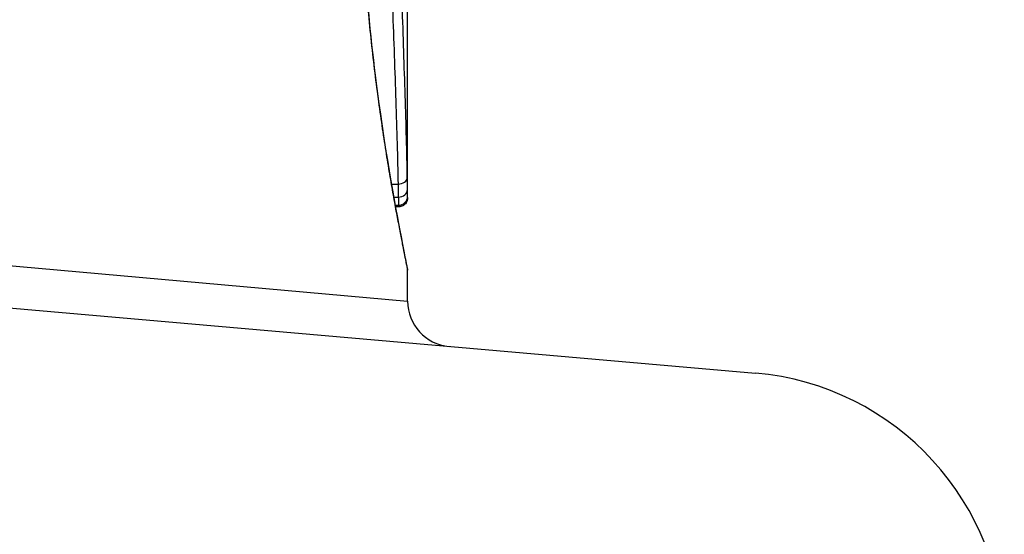
# Model space of a CAD drawing. Units: millimetres. Extents: x -2426 to 3221, y -3630 to 2598.
# Drawn here: x 279 to 290, y -1253 to -1248 of the extents above; entities that cross this region are included whole.
import ezdxf

# ---------------------------------------------------------------- set-up
doc = ezdxf.new("R2010")
doc.units = ezdxf.units.MM
doc.header["$LTSCALE"] = 50
doc.layers.add('SW_Toestellen', color=2, linetype='Continuous')

msp = doc.modelspace()

# ---------------------------------------------------------------- linework, layer by layer
at = {"layer": 'SW_Toestellen'}
for p, q in [((283.441, -1249.459), (283.441, -1247.148)), ((283.264, -1249.311), (283.336, -1249.311)), ((283.29, -1249.455), (283.339, -1249.455)), ((283.441, -1249.459), (283.441, -1249.459)), ((283.306, -1249.544), (283.341, -1249.544)), ((283.308, -1249.559), (283.341, -1249.559)), ((283.341, -1249.562), (283.309, -1249.562)), ((273.731, -1249.733), (283.441, -1250.6)), ((273.402, -1250.18), (287.269, -1251.393)), ((283.441, -1250.6), (283.441, -1250.26))]:
    msp.add_line(p, q, dxfattribs=at)
for centre, radius, start, end in [((283.941, -1250.6), 0.5, 180, 265), ((287.007, -1254.381), 3, 0, 85)]:
    msp.add_arc(centre, radius, start, end, dxfattribs=at)
for centre, major_axis, ratio, start_param, end_param in [((283.338, -1249.243), (0.1, 0.0015), 0.676648, 4.687914, 6.260959), ((283.34, -1249.371), (0.1, 0.0015), 0.835763, 4.692774, 6.264821), ((283.341, -1249.447), (0.1, -0.0001), 0.970084, 4.712389, 6.28343), ((283.341, -1249.459), (0.1, 0), 0.994521, 4.712389, 6.283231)]:
    msp.add_ellipse(centre, major_axis=major_axis, ratio=ratio, start_param=start_param, end_param=end_param, dxfattribs=at)
for points, knots in [([(282.897, -1245.072), (282.897, -1246.154), (282.976, -1247.235), (283.183, -1248.906), (283.299, -1249.531), (283.415, -1250.129), (283.44, -1250.253), (283.441, -1250.259)], [-1.6265444, -1.6265444, -1.6265444, -1.6265444, -1.3017245, -1.3017245, -1.0086913, -1.0086913, -0.8178583, -0.8178583, -0.8178583, -0.8178583]), ([(283.441, -1250.26), (283.441, -1250.257), (283.441, -1250.255), (283.441, -1250.249), (283.44, -1250.248), (283.439, -1250.237), (283.438, -1250.234), (283.435, -1250.214), (283.431, -1250.198), (283.423, -1250.156), (283.418, -1250.129), (283.405, -1250.066), (283.398, -1250.03), (283.382, -1249.947), (283.372, -1249.9), (283.353, -1249.797), (283.342, -1249.741), (283.319, -1249.619), (283.307, -1249.554), (283.282, -1249.413), (283.269, -1249.339), (283.242, -1249.181), (283.228, -1249.098), (283.201, -1248.924), (283.186, -1248.832), (283.158, -1248.643), (283.144, -1248.544), (283.116, -1248.34), (283.102, -1248.235), (283.075, -1248.018), (283.062, -1247.907), (283.037, -1247.678), (283.025, -1247.561), (283.002, -1247.322), (282.991, -1247.201), (282.971, -1246.953), (282.961, -1246.827), (282.944, -1246.572), (282.937, -1246.443), (282.92, -1246.11), (282.912, -1245.904), (282.902, -1245.489), (282.899, -1245.281), (282.899, -1245.072)], [0.8178583, 0.8178583, 0.8178583, 0.8178583, 0.8197963, 0.8197963, 0.8246972, 0.8246972, 0.8537714, 0.8537714, 0.8942057, 0.8942057, 0.93464, 0.93464, 0.9750744, 0.9750744, 1.0155087, 1.0155087, 1.055943, 1.055943, 1.0963773, 1.0963773, 1.1368116, 1.1368116, 1.1772459, 1.1772459, 1.2176802, 1.2176802, 1.2581145, 1.2581145, 1.2985488, 1.2985488, 1.3389831, 1.3389831, 1.3794174, 1.3794174, 1.4198517, 1.4198517, 1.460286, 1.460286, 1.5007204, 1.5007204, 1.5636324, 1.5636324, 1.6265444, 1.6265444, 1.6265444, 1.6265444]), ([(283.438, -1249.243), (283.434, -1248.959), (283.425, -1248.656), (283.405, -1248.018), (283.394, -1247.682), (283.382, -1247.335)], [-0.2312987, -0.2312987, -0.2312987, -0.2312987, -0.1156833, -0.1156833, 0, 0, 0, 0]), ([(283.276, -1247.378), (283.288, -1247.73), (283.301, -1248.07), (283.322, -1248.716), (283.331, -1249.023), (283.336, -1249.311)], [0, 0, 0, 0, 0.1156833, 0.1156833, 0.2312987, 0.2312987, 0.2312987, 0.2312987]), ([(283.336, -1249.311), (283.337, -1249.338), (283.337, -1249.364), (283.338, -1249.412), (283.339, -1249.435), (283.339, -1249.455)], [0, 0, 0, 0, 0.00996162, 0.00996162, 0.0199164, 0.0199164, 0.0199164, 0.0199164]), ([(283.44, -1249.371), (283.44, -1249.353), (283.439, -1249.333), (283.439, -1249.29), (283.438, -1249.267), (283.438, -1249.243)], [-0.0199164, -0.0199164, -0.0199164, -0.0199164, -0.00996162, -0.00996162, 0, 0, 0, 0]), ([(283.441, -1249.447), (283.441, -1249.439), (283.441, -1249.429), (283.44, -1249.404), (283.44, -1249.389), (283.44, -1249.371)], [-0.01889913, -0.01889913, -0.01889913, -0.01889913, -0.00945322, -0.00945322, 0, 0, 0, 0]), ([(283.339, -1249.455), (283.34, -1249.475), (283.34, -1249.493), (283.341, -1249.523), (283.341, -1249.535), (283.341, -1249.544)], [0, 0, 0, 0, 0.00945322, 0.00945322, 0.01889913, 0.01889913, 0.01889913, 0.01889913]), ([(283.441, -1249.459), (283.441, -1249.46), (283.441, -1249.46), (283.441, -1249.461), (283.441, -1249.461), (283.441, -1249.462), (283.441, -1249.463), (283.441, -1249.464), (283.441, -1249.465), (283.441, -1249.466), (283.441, -1249.466), (283.441, -1249.468), (283.441, -1249.469), (283.441, -1249.472), (283.44, -1249.474), (283.439, -1249.48), (283.439, -1249.482), (283.437, -1249.491), (283.436, -1249.497), (283.426, -1249.514), (283.423, -1249.52), (283.413, -1249.531), (283.408, -1249.536), (283.394, -1249.547), (283.382, -1249.554), (283.359, -1249.56), (283.35, -1249.562), (283.341, -1249.562)], [0.00016932, 0.00016932, 0.00016932, 0.00016932, 0.000994749, 0.000994749, 0.001820178, 0.001820178, 0.002645607, 0.002645607, 0.003058322, 0.003058322, 0.003336249, 0.003336249, 0.003668827, 0.003668827, 0.003908054, 0.003908054, 0.004048751, 0.004048751, 0.004172608, 0.004172608, 0.004217957, 0.004217957, 0.004242805, 0.004242805, 0.004277802, 0.004277802, 0.004296465, 0.004296465, 0.004296465, 0.004296465]), ([(283.441, -1249.459), (283.441, -1249.458), (283.441, -1249.456), (283.441, -1249.452), (283.441, -1249.45), (283.441, -1249.447)], [-0.007019184, -0.007019184, -0.007019184, -0.007019184, -0.003509592, -0.003509592, 0, 0, 0, 0]), ([(283.341, -1249.544), (283.341, -1249.547), (283.341, -1249.55), (283.341, -1249.555), (283.341, -1249.557), (283.341, -1249.559)], [0, 0, 0, 0, 0.003509592, 0.003509592, 0.007019184, 0.007019184, 0.007019184, 0.007019184]), ([(283.341, -1249.559), (283.341, -1249.56), (283.341, -1249.561), (283.341, -1249.561), (283.341, -1249.562), (283.341, -1249.562)], [0, 0, 0, 0, 0.003384116, 0.003384116, 0.004296465, 0.004296465, 0.004296465, 0.004296465])]:
    msp.add_open_spline(points, degree=3, knots=knots, dxfattribs=at)

doc.saveas('drawing.dxf')
